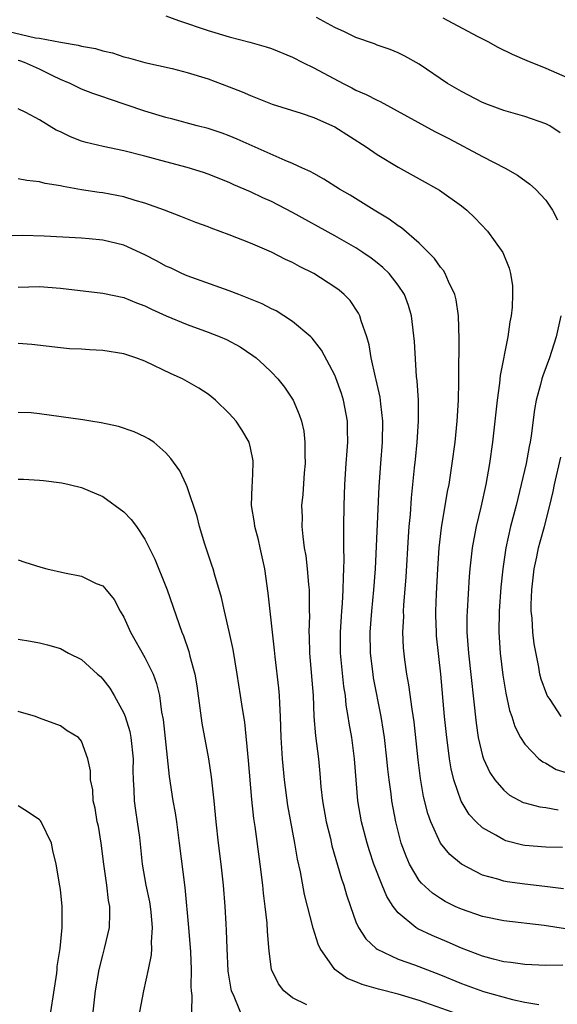
# Model space of a CAD drawing. Units: inches. Extents: x 2628000 to 2631000, y 1512000 to 1515000.
# Drawn here: x 2628423 to 2628474, y 1512074 to 1512167 of the extents above; entities that cross this region are included whole.
import ezdxf

# ---------------------------------------------------------------- set-up
doc = ezdxf.new("R2010")
doc.units = ezdxf.units.IN
doc.header["$MEASUREMENT"] = 0
doc.layers.add('LD26281512_2ft', color=52, linetype='Continuous')

msp = doc.modelspace()

# ---------------------------------------------------------------- linework, layer by layer
at = {"layer": 'LD26281512_2ft'}
for points, elevation in [([(2628437, 1512167.416), (2628438.189, 1512167), (2628441, 1512166.052), (2628443, 1512165.449), (2628444.941, 1512164.941), (2628446.501, 1512164.501), (2628447, 1512164.33), (2628449, 1512163.519), (2628449.972, 1512163), (2628451, 1512162.486), (2628453.791, 1512161), (2628454.605, 1512160.605), (2628455, 1512160.396), (2628455.974, 1512159.974), (2628457, 1512159.427), (2628457.295, 1512159.295), (2628462.477, 1512156.477), (2628463.797, 1512155.797), (2628467, 1512154.079), (2628469.148, 1512153), (2628470.319, 1512152.319), (2628471.479, 1512151.479), (2628472.001, 1512151), (2628473, 1512149.953), (2628473.624, 1512149), (2628474.085, 1512148.085)], 9298), ([(2628474.339, 1512156.339), (2628473.358, 1512157), (2628473, 1512157.2), (2628471, 1512157.89), (2628469, 1512158.457), (2628467.551, 1512159), (2628467, 1512159.222), (2628465, 1512160.255), (2628463.686, 1512161), (2628461, 1512162.859), (2628459.616, 1512163.616), (2628459, 1512163.911), (2628458.237, 1512164.237), (2628457, 1512164.661), (2628456.764, 1512164.764), (2628455, 1512165.381), (2628453.921, 1512165.921), (2628453, 1512166.337), (2628451.276, 1512167.276)], 9296), ([(2628463.233, 1512167.233), (2628463.7, 1512167), (2628466.498, 1512165.502), (2628467.48, 1512165), (2628468.452, 1512164.452), (2628469.79, 1512163.79), (2628471.186, 1512163.186), (2628473, 1512162.478), (2628475, 1512161.58)], 9294), ([(2628421.971, 1512165.971), (2628424.643, 1512165.357), (2628425, 1512165.312), (2628427, 1512164.932), (2628428.663, 1512164.663), (2628429, 1512164.547), (2628430.32, 1512164.32), (2628431, 1512164.11), (2628431.916, 1512163.916), (2628433, 1512163.556), (2628433.453, 1512163.453), (2628435, 1512163.003), (2628437.574, 1512162.426), (2628439, 1512162.072), (2628441, 1512161.455), (2628443, 1512160.713), (2628444.221, 1512160.221), (2628445, 1512159.874), (2628445.636, 1512159.636), (2628447.051, 1512159.052), (2628449.8, 1512158.2), (2628451, 1512157.801), (2628452.786, 1512157), (2628453, 1512156.891), (2628455.97, 1512155), (2628457, 1512154.291), (2628459, 1512153.071), (2628461, 1512151.989), (2628462.914, 1512150.914), (2628465, 1512149.401), (2628465.513, 1512149), (2628466.272, 1512148.272), (2628467.478, 1512147), (2628468.917, 1512145), (2628469.521, 1512143.521), (2628469.649, 1512143), (2628469.833, 1512141.833), (2628469.846, 1512141), (2628469.81, 1512139.81), (2628469.715, 1512139), (2628469.573, 1512138.427), (2628469.383, 1512137), (2628468.659, 1512133.341), (2628468.6, 1512132.6), (2628468.369, 1512131), (2628468.173, 1512129), (2628467.947, 1512127), (2628467.651, 1512125), (2628467.301, 1512123), (2628466.846, 1512120.846), (2628466.404, 1512119), (2628466.159, 1512117.841), (2628466.013, 1512117), (2628465.786, 1512115), (2628465.728, 1512114.272), (2628465.528, 1512111), (2628465.514, 1512110.486), (2628465.517, 1512109), (2628465.662, 1512107), (2628466.382, 1512100.382), (2628466.585, 1512099), (2628467, 1512097.282), (2628467.092, 1512097), (2628467.691, 1512095.691), (2628468.169, 1512095), (2628469, 1512094.019), (2628469.555, 1512093.555), (2628470.854, 1512092.855), (2628471, 1512092.802), (2628472.421, 1512092.421), (2628473, 1512092.355), (2628474.161, 1512092.161)], 9300), ([(2628474.584, 1512088.584), (2628473, 1512088.61), (2628471, 1512088.765), (2628470.802, 1512088.802), (2628469.214, 1512089.214), (2628469, 1512089.291), (2628468.26, 1512089.74), (2628467, 1512090.44), (2628466.388, 1512091), (2628465.718, 1512091.718), (2628464.955, 1512092.956), (2628464.275, 1512095), (2628464.025, 1512096.024), (2628463.876, 1512097), (2628463.72, 1512098.28), (2628463.604, 1512099), (2628463.394, 1512101), (2628463.026, 1512105), (2628462.644, 1512108.645), (2628462.617, 1512109), (2628462.574, 1512110.574), (2628462.571, 1512111), (2628462.635, 1512112.635), (2628462.758, 1512115), (2628462.887, 1512117), (2628463.103, 1512118.897), (2628463.679, 1512122.321), (2628463.817, 1512123), (2628464.13, 1512125), (2628464.392, 1512127), (2628464.59, 1512129), (2628464.701, 1512131), (2628464.75, 1512132.75), (2628464.744, 1512133.256), (2628464.79, 1512136.79), (2628464.725, 1512139), (2628464.497, 1512140.497), (2628464.371, 1512141), (2628463.761, 1512142.239), (2628463.442, 1512143), (2628463.286, 1512143.286), (2628463, 1512143.611), (2628462.434, 1512144.434), (2628461, 1512145.874), (2628459.319, 1512147.319), (2628459, 1512147.509), (2628458.153, 1512148.153), (2628456.714, 1512149), (2628454.436, 1512150.436), (2628453.451, 1512151), (2628451.96, 1512151.96), (2628451, 1512152.47), (2628450.668, 1512152.668), (2628449.925, 1512153), (2628449, 1512153.439), (2628448.28, 1512153.72), (2628443.749, 1512155.749), (2628443, 1512156.057), (2628442.307, 1512156.307), (2628441, 1512156.733), (2628439.965, 1512157), (2628437.646, 1512157.646), (2628437, 1512157.798), (2628435, 1512158.378), (2628431.55, 1512159.55), (2628431, 1512159.759), (2628430.07, 1512160.07), (2628429, 1512160.476), (2628427.934, 1512161), (2628427, 1512161.382), (2628426.272, 1512161.728), (2628425, 1512162.374), (2628423.602, 1512163), (2628423.152, 1512163.152), (2628423, 1512163.188)], 9302), ([(2628474.65, 1512084.65), (2628472.884, 1512084.884), (2628471, 1512085.098), (2628469.319, 1512085.319), (2628469, 1512085.38), (2628468.429, 1512085.571), (2628467, 1512085.961), (2628465.002, 1512087.002), (2628463.9, 1512087.9), (2628463.006, 1512089), (2628462.084, 1512091), (2628461.798, 1512091.798), (2628461.414, 1512093.414), (2628461.126, 1512095.126), (2628460.905, 1512096.904), (2628460.507, 1512100.507), (2628460.32, 1512101.68), (2628460.013, 1512104.013), (2628459.82, 1512105), (2628459.628, 1512106.372), (2628459.508, 1512107.508), (2628459.444, 1512109), (2628459.522, 1512110.478), (2628459.518, 1512111), (2628459.548, 1512111.548), (2628459.77, 1512114.23), (2628459.969, 1512118.031), (2628460.039, 1512119), (2628460.154, 1512120.154), (2628460.263, 1512121.737), (2628460.562, 1512124.562), (2628460.629, 1512125.371), (2628460.795, 1512127), (2628460.926, 1512129), (2628460.913, 1512131), (2628460.809, 1512132.81), (2628460.749, 1512133.25), (2628460.546, 1512136.546), (2628460.265, 1512139), (2628459.976, 1512139.977), (2628459.61, 1512141), (2628459, 1512141.909), (2628458.142, 1512143), (2628457.561, 1512143.561), (2628457, 1512144.018), (2628456.444, 1512144.444), (2628455.65, 1512145), (2628455, 1512145.422), (2628453, 1512146.571), (2628449, 1512148.798), (2628447, 1512149.825), (2628446.178, 1512150.178), (2628445, 1512150.733), (2628443.415, 1512151.415), (2628443, 1512151.613), (2628441, 1512152.422), (2628440.569, 1512152.569), (2628439, 1512153.053), (2628437, 1512153.577), (2628435, 1512154.139), (2628433, 1512154.645), (2628431.032, 1512155.032), (2628429.427, 1512155.427), (2628429, 1512155.56), (2628427.957, 1512155.957), (2628427, 1512156.424), (2628426.593, 1512156.593), (2628425, 1512157.561), (2628423.719, 1512158.281), (2628423, 1512158.616)], 9304), ([(2628474.865, 1512080.865), (2628472.831, 1512081.169), (2628469, 1512081.61), (2628467, 1512082.026), (2628465, 1512082.733), (2628464.414, 1512083), (2628463.467, 1512083.467), (2628463, 1512083.742), (2628462.244, 1512084.244), (2628461.194, 1512085.194), (2628461, 1512085.445), (2628460.075, 1512087), (2628459.742, 1512087.742), (2628459.292, 1512089), (2628458.772, 1512091), (2628458.396, 1512093), (2628458.32, 1512093.68), (2628458.133, 1512095), (2628458.016, 1512096.016), (2628457.929, 1512097), (2628457.702, 1512099), (2628457.616, 1512099.616), (2628457.397, 1512101), (2628456.674, 1512104.674), (2628456.62, 1512105), (2628456.365, 1512107), (2628456.339, 1512109), (2628456.497, 1512111), (2628456.705, 1512113), (2628456.86, 1512115), (2628457.197, 1512122.803), (2628457.347, 1512125), (2628457.513, 1512127), (2628457.551, 1512129), (2628457.341, 1512130.659), (2628457.281, 1512131.281), (2628456.909, 1512132.909), (2628456.836, 1512133.164), (2628456.445, 1512135), (2628456.247, 1512136.247), (2628456.017, 1512137), (2628455.495, 1512138.505), (2628455.374, 1512139), (2628455.255, 1512139.255), (2628454.438, 1512140.438), (2628453.881, 1512141), (2628453.406, 1512141.406), (2628453, 1512141.703), (2628451, 1512142.996), (2628449.657, 1512143.657), (2628449, 1512144.033), (2628448.329, 1512144.329), (2628447, 1512145.026), (2628445, 1512145.891), (2628443, 1512146.679), (2628441.292, 1512147.292), (2628441, 1512147.416), (2628439.823, 1512147.823), (2628438.403, 1512148.403), (2628436.846, 1512149), (2628435, 1512149.672), (2628434.074, 1512149.926), (2628433, 1512150.266), (2628431, 1512150.636), (2628430.674, 1512150.674), (2628429, 1512150.937), (2628427.242, 1512151.242), (2628427, 1512151.31), (2628425.541, 1512151.541), (2628425, 1512151.7), (2628423.828, 1512151.828), (2628423, 1512151.983)], 9306), ([(2628474.591, 1512077.409), (2628473, 1512077.402), (2628471, 1512077.471), (2628469.668, 1512077.668), (2628469, 1512077.739), (2628468.018, 1512077.982), (2628467, 1512078.273), (2628465, 1512079.04), (2628463.646, 1512079.646), (2628462.231, 1512080.231), (2628460.874, 1512080.874), (2628460.685, 1512081), (2628459, 1512082.397), (2628458.539, 1512083), (2628457.928, 1512083.928), (2628457.494, 1512085), (2628456.707, 1512087), (2628456.276, 1512088.276), (2628456.052, 1512089), (2628455.531, 1512091), (2628455.182, 1512093), (2628454.876, 1512097), (2628454.597, 1512099), (2628454.36, 1512100.36), (2628454.272, 1512101), (2628454.085, 1512102.085), (2628453.997, 1512103), (2628453.851, 1512103.852), (2628453.535, 1512107), (2628453.525, 1512109), (2628453.66, 1512111), (2628453.728, 1512111.728), (2628453.803, 1512113), (2628453.805, 1512114.195), (2628453.854, 1512115), (2628453.873, 1512115.873), (2628453.837, 1512117), (2628453.849, 1512117.849), (2628453.837, 1512119), (2628453.877, 1512121), (2628453.948, 1512123), (2628454.079, 1512125), (2628454.178, 1512126.178), (2628454.222, 1512127), (2628454.213, 1512128.213), (2628454.184, 1512129), (2628453.804, 1512131), (2628453.619, 1512131.619), (2628453.104, 1512133.104), (2628453, 1512133.346), (2628451.741, 1512135.741), (2628450.864, 1512136.864), (2628450.717, 1512137), (2628449, 1512138.457), (2628448.181, 1512139), (2628447.452, 1512139.452), (2628447, 1512139.66), (2628446.121, 1512140.121), (2628444.701, 1512140.701), (2628443.893, 1512141), (2628443, 1512141.36), (2628439, 1512142.769), (2628438.495, 1512143), (2628437.499, 1512143.498), (2628437, 1512143.705), (2628436.171, 1512144.171), (2628435, 1512144.786), (2628433, 1512145.694), (2628431, 1512146.167), (2628429.707, 1512146.293), (2628429, 1512146.355), (2628425.445, 1512146.555), (2628423.393, 1512146.607), (2628421.45, 1512146.55)], 9308), ([(2628423, 1512141.716), (2628425, 1512141.768), (2628427, 1512141.61), (2628431, 1512141.131), (2628433, 1512140.719), (2628434.213, 1512140.213), (2628435, 1512139.936), (2628435.612, 1512139.612), (2628437.002, 1512139.002), (2628439, 1512138.162), (2628441, 1512137.43), (2628442.126, 1512137), (2628442.737, 1512136.737), (2628444.035, 1512136.035), (2628445.237, 1512135.237), (2628445.539, 1512135), (2628446.313, 1512134.313), (2628447, 1512133.648), (2628447.607, 1512133), (2628448.231, 1512132.231), (2628449.048, 1512131), (2628449.633, 1512129.633), (2628449.826, 1512129), (2628450.047, 1512128.047), (2628450.165, 1512127), (2628450.155, 1512125.845), (2628450.18, 1512125), (2628450.086, 1512124.086), (2628449.953, 1512122.047), (2628449.848, 1512121), (2628449.893, 1512119.893), (2628449.883, 1512119), (2628449.95, 1512118.05), (2628450.105, 1512117), (2628450.239, 1512116.239), (2628450.38, 1512115), (2628450.495, 1512113.505), (2628450.553, 1512113), (2628450.579, 1512112.579), (2628450.572, 1512111), (2628450.59, 1512110.59), (2628450.547, 1512109), (2628450.573, 1512108.573), (2628450.604, 1512107), (2628450.93, 1512103), (2628451.022, 1512101), (2628451.169, 1512099.169), (2628451.451, 1512097), (2628451.584, 1512095.584), (2628451.683, 1512094.317), (2628451.83, 1512093), (2628452.187, 1512091), (2628452.573, 1512089.427), (2628452.726, 1512088.726), (2628453.622, 1512085.623), (2628453.847, 1512085), (2628454.092, 1512084.092), (2628454.469, 1512083), (2628455, 1512081.541), (2628455.233, 1512081), (2628455.921, 1512079.922), (2628456.928, 1512079), (2628457, 1512078.952), (2628459, 1512078.002), (2628460.553, 1512077.447), (2628463, 1512076.503), (2628465, 1512075.685), (2628467.069, 1512074.931), (2628469.837, 1512074.163), (2628471, 1512073.926), (2628472.316, 1512073.684)], 9310), ([(2628474.405, 1512139), (2628473.978, 1512137), (2628473.346, 1512135), (2628472.691, 1512133.309), (2628472.598, 1512133), (2628472.475, 1512132.475), (2628472.069, 1512131), (2628471.909, 1512130.091), (2628471.616, 1512127.616), (2628471.509, 1512127), (2628471.407, 1512126.593), (2628471.124, 1512125), (2628470.667, 1512123), (2628470.325, 1512121.675), (2628470.172, 1512121), (2628469.641, 1512119), (2628469.196, 1512117), (2628468.918, 1512115), (2628468.742, 1512113.258), (2628468.57, 1512111), (2628468.537, 1512109), (2628468.665, 1512107), (2628468.907, 1512104.907), (2628469.196, 1512103.196), (2628469.557, 1512101.556), (2628469.771, 1512101), (2628470.051, 1512100.051), (2628470.604, 1512099), (2628471, 1512098.381), (2628472.331, 1512097), (2628472.705, 1512096.705), (2628473, 1512096.559), (2628473.983, 1512095.983), (2628475, 1512095.644)], 9298), ([(2628464.754, 1512072.755), (2628461, 1512074.081), (2628459, 1512074.682), (2628457.142, 1512075.143), (2628455.578, 1512075.578), (2628455, 1512075.851), (2628454.17, 1512076.17), (2628453.009, 1512077.009), (2628451.596, 1512079), (2628451.405, 1512079.405), (2628450.937, 1512080.937), (2628450.126, 1512084.126), (2628449.729, 1512086.271), (2628449.457, 1512087.457), (2628449.214, 1512089), (2628448.547, 1512092.547), (2628448.218, 1512095), (2628448.036, 1512097), (2628447.913, 1512099), (2628447.848, 1512101), (2628447.771, 1512102.229), (2628447.744, 1512103), (2628447.685, 1512103.685), (2628447.339, 1512106.661), (2628447.288, 1512107.288), (2628446.679, 1512112.679), (2628446.361, 1512115), (2628445.933, 1512117), (2628445.754, 1512117.754), (2628445.417, 1512119), (2628445.375, 1512119.375), (2628445.116, 1512121), (2628445.162, 1512122.838), (2628445.205, 1512123.205), (2628445.266, 1512125), (2628445.245, 1512125.245), (2628445, 1512126.485), (2628444.872, 1512127), (2628444.178, 1512128.178), (2628443.639, 1512129), (2628443, 1512129.733), (2628441.704, 1512131), (2628441, 1512131.55), (2628440.119, 1512132.119), (2628439, 1512132.776), (2628438.572, 1512133), (2628437.493, 1512133.493), (2628435, 1512134.676), (2628434.133, 1512135), (2628433, 1512135.37), (2628431, 1512135.706), (2628429.758, 1512135.758), (2628429, 1512135.818), (2628427.866, 1512135.866), (2628427, 1512135.94), (2628424.284, 1512136.284), (2628423, 1512136.366)], 9312), ([(2628450.342, 1512073.658), (2628449, 1512074.337), (2628448.155, 1512075), (2628447.657, 1512075.657), (2628446.998, 1512077), (2628446.764, 1512078.764), (2628446.623, 1512080.623), (2628446.594, 1512081.406), (2628446.41, 1512083), (2628446.241, 1512084.241), (2628446.169, 1512085), (2628445.924, 1512087), (2628445.446, 1512090.554), (2628445.322, 1512091.322), (2628445.14, 1512093.14), (2628444.833, 1512096.834), (2628444.461, 1512100.461), (2628444.238, 1512101.762), (2628444.062, 1512103), (2628443.748, 1512105), (2628443.356, 1512107.356), (2628443, 1512109.073), (2628442.545, 1512111), (2628442.274, 1512112.274), (2628441.615, 1512114.385), (2628441.461, 1512115), (2628441.354, 1512115.354), (2628440.668, 1512117.332), (2628440.162, 1512119), (2628439.952, 1512119.952), (2628439, 1512122.778), (2628438.908, 1512123), (2628438.296, 1512124.296), (2628437.471, 1512125.471), (2628437, 1512125.999), (2628435.841, 1512127), (2628435.334, 1512127.334), (2628435, 1512127.511), (2628433.996, 1512127.996), (2628432.503, 1512128.503), (2628430.854, 1512128.853), (2628429.875, 1512129), (2628429.131, 1512129.131), (2628425, 1512129.695), (2628424.225, 1512129.775), (2628423, 1512129.835)], 9314), ([(2628474.451, 1512101), (2628473.398, 1512102.602), (2628473.119, 1512103), (2628473.078, 1512103.077), (2628472.541, 1512104.541), (2628472.429, 1512105), (2628472.329, 1512105.67), (2628471.888, 1512107.888), (2628471.763, 1512109), (2628471.686, 1512110.314), (2628471.606, 1512111), (2628471.611, 1512111.611), (2628471.666, 1512113), (2628471.894, 1512115), (2628472.146, 1512116.146), (2628472.3, 1512117), (2628472.441, 1512117.559), (2628472.858, 1512119), (2628473.37, 1512121), (2628473.675, 1512122.325), (2628473.8, 1512123), (2628474.412, 1512125.588)], 9296), ([(2628423, 1512123.492), (2628423.495, 1512123.495), (2628425, 1512123.418), (2628425.386, 1512123.386), (2628427.146, 1512123.146), (2628427.838, 1512123), (2628429, 1512122.704), (2628431, 1512121.842), (2628433, 1512120.406), (2628433.687, 1512119.687), (2628434.195, 1512119), (2628435, 1512117.826), (2628435.931, 1512115.931), (2628437, 1512113.312), (2628437.121, 1512113), (2628438.492, 1512109), (2628438.653, 1512108.653), (2628439.17, 1512107.17), (2628439.267, 1512106.733), (2628439.74, 1512105), (2628439.923, 1512103.922), (2628440.21, 1512101.79), (2628440.382, 1512100.382), (2628441.013, 1512097), (2628441.281, 1512095.281), (2628441.537, 1512093), (2628441.722, 1512091), (2628441.936, 1512089), (2628442.19, 1512087), (2628442.424, 1512085), (2628442.582, 1512083), (2628442.659, 1512081.341), (2628442.707, 1512080.708), (2628442.755, 1512079), (2628442.864, 1512076.864), (2628443.137, 1512075.137), (2628443.173, 1512075), (2628443.356, 1512074.644), (2628444.019, 1512073)], 9316), ([(2628423, 1512115.84), (2628423.626, 1512115.626), (2628425.147, 1512115.147), (2628425.7, 1512115), (2628427.382, 1512114.618), (2628429, 1512114.319), (2628430.383, 1512113.617), (2628431, 1512113.372), (2628431.333, 1512113), (2628432.077, 1512112.077), (2628432.665, 1512111), (2628433, 1512110.421), (2628433.645, 1512109), (2628435, 1512106.607), (2628435.787, 1512105), (2628436.112, 1512104.112), (2628436.377, 1512103), (2628436.585, 1512101.415), (2628436.726, 1512100.726), (2628437.316, 1512095.316), (2628437.65, 1512093), (2628437.856, 1512091.856), (2628437.982, 1512091), (2628438.257, 1512089), (2628438.772, 1512084.773), (2628439.135, 1512081), (2628439.325, 1512078.675), (2628439.393, 1512077), (2628439.363, 1512075.363), (2628439.388, 1512075), (2628439.445, 1512074.555), (2628439.416, 1512073)], 9318), ([(2628423, 1512108.324), (2628424.15, 1512108.15), (2628425, 1512107.987), (2628425.788, 1512107.788), (2628427, 1512107.436), (2628427.777, 1512107), (2628429, 1512106.399), (2628430.515, 1512105), (2628430.779, 1512104.779), (2628431, 1512104.551), (2628431.69, 1512103.69), (2628432.091, 1512103), (2628433, 1512101.318), (2628433.123, 1512101), (2628433.569, 1512099.569), (2628433.667, 1512099), (2628433.882, 1512097), (2628433.864, 1512095.864), (2628433.893, 1512095), (2628433.964, 1512094.036), (2628433.987, 1512093), (2628434.099, 1512092.099), (2628434.275, 1512091), (2628434.478, 1512089.522), (2628434.752, 1512087), (2628435.099, 1512085), (2628435.433, 1512083.433), (2628435.5, 1512083), (2628435.562, 1512082.439), (2628435.698, 1512081), (2628435.607, 1512079.607), (2628435.632, 1512079), (2628435.603, 1512078.398), (2628435.323, 1512077), (2628434.876, 1512075), (2628434.505, 1512073)], 9320), ([(2628430.093, 1512073), (2628430.334, 1512075), (2628430.668, 1512077), (2628431, 1512078.363), (2628431.177, 1512079), (2628431.636, 1512081), (2628431.692, 1512082.308), (2628431.665, 1512083), (2628431.549, 1512083.549), (2628431.383, 1512085), (2628431.099, 1512087), (2628430.845, 1512089), (2628430.59, 1512090.59), (2628430.494, 1512091), (2628430.294, 1512092.294), (2628430.099, 1512093), (2628430.056, 1512094.056), (2628429.843, 1512095), (2628429.842, 1512095.842), (2628429.604, 1512097), (2628429, 1512098.675), (2628428.705, 1512099), (2628427.634, 1512099.634), (2628427, 1512100.127), (2628425, 1512100.839), (2628424.633, 1512101), (2628423, 1512101.48)], 9322), ([(2628426.1, 1512073), (2628426.649, 1512076.649), (2628426.685, 1512077), (2628426.696, 1512077.304), (2628426.961, 1512079), (2628427.159, 1512081), (2628427.152, 1512082.848), (2628427.164, 1512083), (2628427, 1512084.588), (2628426.95, 1512084.95), (2628426.584, 1512087), (2628426.279, 1512088.279), (2628426.16, 1512089), (2628425.182, 1512091), (2628425.107, 1512091.107), (2628425, 1512091.202), (2628423.939, 1512091.939), (2628423, 1512092.529)], 9324)]:
    msp.add_lwpolyline(points, dxfattribs=dict(at, elevation=elevation))

doc.saveas('drawing.dxf')
